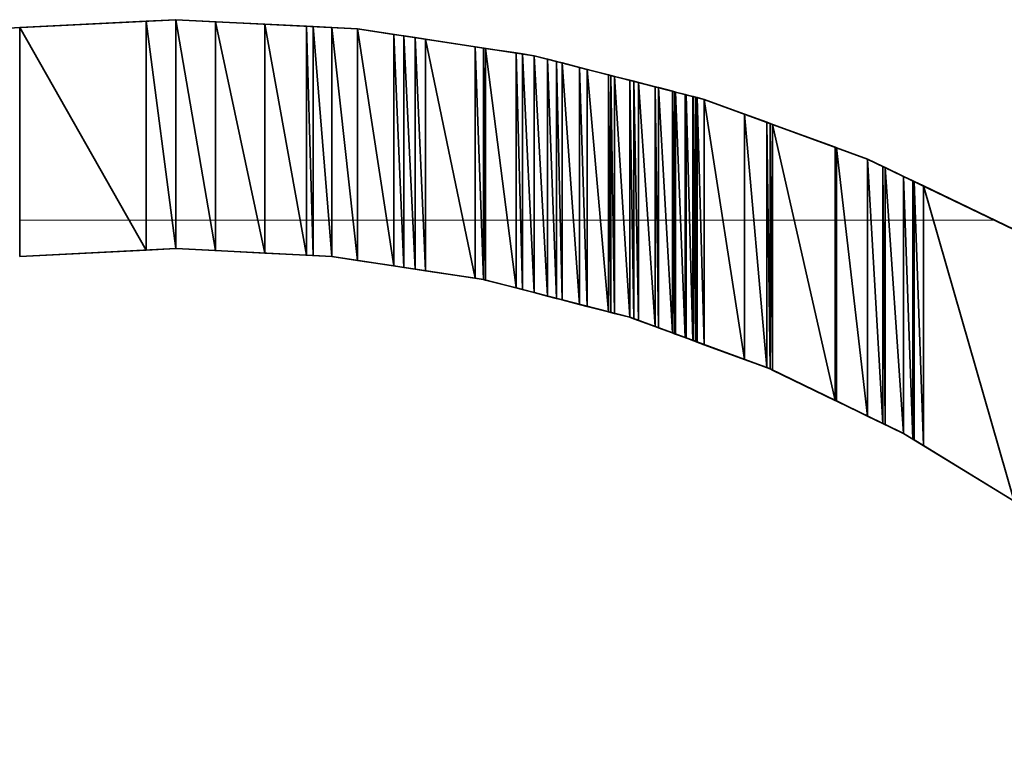
# Model space of a CAD drawing. Units: millimetres. Extents: x 59 to 11996, y 24 to 8424.
# Drawn here: x 8891 to 8900, y 394 to 401 of the extents above; entities that cross this region are included whole.
import ezdxf

# ---------------------------------------------------------------- set-up
doc = ezdxf.new("R2010")
doc.units = ezdxf.units.MM
doc.header["$MEASUREMENT"] = 0
doc.layers.add('(1) Shape lines', color=7, linetype='Continuous', lineweight=35)
doc.layers.add('(9) Sheet', color=7, linetype='Continuous', lineweight=35)

# ---------------------------------------------------------------- blocks, each defined once
blk = doc.blocks.new('HATCH_1681_1246e1c8-a796-4359-9406-2dd4a4c0dae7')
at = {"layer": '(1) Shape lines', "color": 0, "lineweight": 9}
blk.add_line((8892.078, 399), (8891.1196, 399), dxfattribs=at)
blk = doc.blocks.new('HATCH_1682_8f76d1b0-1696-404f-bc8b-32f9a5c472f3')
at = {"layer": '(1) Shape lines', "color": 0, "lineweight": 9}
blk.add_line((8892.2271, 399), (8892.078, 399), dxfattribs=at)
blk = doc.blocks.new('HATCH_1689_944bd6a5-5d3f-4073-9b9b-7276613d9fad')
at = {"layer": '(1) Shape lines', "color": 0, "lineweight": 9}
blk.add_line((8892.455, 399), (8892.2271, 399), dxfattribs=at)
blk = doc.blocks.new('HATCH_1690_b68f6d90-7215-4cf3-b3ff-77ec9051621b')
at = {"layer": '(1) Shape lines', "color": 0, "lineweight": 9}
blk.add_line((8892.4875, 399), (8892.455, 399), dxfattribs=at)
blk = doc.blocks.new('HATCH_1697_69940399-a2cd-4fc7-84b7-23574eca6f6d')
at = {"layer": '(1) Shape lines', "color": 0, "lineweight": 9}
blk.add_line((8892.789, 399), (8892.4875, 399), dxfattribs=at)
blk = doc.blocks.new('HATCH_1698_4404eee3-e766-4f99-b83e-520ecf0c574a')
at = {"layer": '(1) Shape lines', "color": 0, "lineweight": 9}
blk.add_line((8892.8348, 399), (8892.789, 399), dxfattribs=at)
blk = doc.blocks.new('HATCH_1705_0b9dd263-c1b1-4613-9db4-9790fd2a7491')
at = {"layer": '(1) Shape lines', "color": 0, "lineweight": 9}
blk.add_line((8893.2071, 399), (8892.8348, 399), dxfattribs=at)
blk = doc.blocks.new('HATCH_1706_95b58e9c-160b-4c3c-8eac-f1d7a17a4a11')
at = {"layer": '(1) Shape lines', "color": 0, "lineweight": 9}
blk.add_line((8893.2689, 399), (8893.2071, 399), dxfattribs=at)
blk = doc.blocks.new('HATCH_1713_c300e090-40e7-4fb7-9e02-a57a9df1642e')
at = {"layer": '(1) Shape lines', "color": 0, "lineweight": 9}
blk.add_line((8893.578, 399), (8893.2689, 399), dxfattribs=at)
blk = doc.blocks.new('HATCH_1714_93320a13-183e-488e-926b-0ddcd1b5a733')
at = {"layer": '(1) Shape lines', "color": 0, "lineweight": 9}
blk.add_line((8893.6333, 399), (8893.578, 399), dxfattribs=at)
blk = doc.blocks.new('HATCH_1721_577749ae-355c-47c4-974d-e9f68d8353d1')
at = {"layer": '(1) Shape lines', "color": 0, "lineweight": 9}
blk.add_line((8893.6837, 399), (8893.6333, 399), dxfattribs=at)
blk = doc.blocks.new('HATCH_1722_de7ec93d-59e8-4346-8535-45d6456a2ee3')
at = {"layer": '(1) Shape lines', "color": 0, "lineweight": 9}
blk.add_line((8893.6929, 399), (8893.6837, 399), dxfattribs=at)
blk = doc.blocks.new('HATCH_1729_34bf62f4-b508-4fad-90a3-85975a14c2f1')
at = {"layer": '(1) Shape lines', "color": 0, "lineweight": 9}
blk.add_line((8893.8305, 399), (8893.6929, 399), dxfattribs=at)
blk = doc.blocks.new('HATCH_1730_70d34d9f-c1d2-40e8-adeb-929a31552a1b')
at = {"layer": '(1) Shape lines', "color": 0, "lineweight": 9}
blk.add_line((8893.8563, 399), (8893.8305, 399), dxfattribs=at)
blk = doc.blocks.new('HATCH_1737_f3b87dc2-69e6-484f-bf12-6b31aaad761d')
at = {"layer": '(1) Shape lines', "color": 0, "lineweight": 9}
blk.add_line((8894.0423, 399), (8893.8563, 399), dxfattribs=at)
blk = doc.blocks.new('HATCH_1738_ee96d5f7-5a7b-4304-b97a-48b1fe844a0c')
at = {"layer": '(1) Shape lines', "color": 0, "lineweight": 9}
blk.add_line((8894.0812, 399), (8894.0423, 399), dxfattribs=at)
blk = doc.blocks.new('HATCH_1745_487a990f-7ba5-4af7-8c6d-c8396561f189')
at = {"layer": '(1) Shape lines', "color": 0, "lineweight": 9}
blk.add_line((8894.3386, 399), (8894.0812, 399), dxfattribs=at)
blk = doc.blocks.new('HATCH_1746_1986c86a-90a1-45b7-9f32-4dd72447a9e3')
at = {"layer": '(1) Shape lines', "color": 0, "lineweight": 9}
blk.add_line((8894.4002, 399), (8894.3386, 399), dxfattribs=at)
blk = doc.blocks.new('HATCH_1753_98c953e1-e553-42c3-bb75-ab75ab91e42e')
at = {"layer": '(1) Shape lines', "color": 0, "lineweight": 9}
blk.add_line((8894.4699, 399), (8894.4002, 399), dxfattribs=at)
blk = doc.blocks.new('HATCH_1754_6b145d39-93ce-4fcc-9552-53dd27234979')
at = {"layer": '(1) Shape lines', "color": 0, "lineweight": 9}
blk.add_line((8894.4877, 399), (8894.4699, 399), dxfattribs=at)
blk = doc.blocks.new('HATCH_1761_83807d84-af45-487d-a66a-9c919917492e')
at = {"layer": '(1) Shape lines', "color": 0, "lineweight": 9}
blk.add_line((8894.565, 399), (8894.4877, 399), dxfattribs=at)
blk = doc.blocks.new('HATCH_1762_b7055b5d-16e2-4aae-8427-e8016c65b0da')
at = {"layer": '(1) Shape lines', "color": 0, "lineweight": 9}
blk.add_line((8894.5856, 399), (8894.565, 399), dxfattribs=at)
blk = doc.blocks.new('HATCH_1771_96d54eea-7bac-4ab7-96dc-c1d11fa3a706')
at = {"layer": '(1) Shape lines', "color": 0, "lineweight": 9}
blk.add_line((8894.6564, 399), (8894.5856, 399), dxfattribs=at)
blk = doc.blocks.new('HATCH_1772_f99f5ef5-ea8b-4b60-8d02-cfd6e9f65355')
at = {"layer": '(1) Shape lines', "color": 0, "lineweight": 9}
blk.add_line((8894.676, 399), (8894.6564, 399), dxfattribs=at)
blk = doc.blocks.new('HATCH_1781_d56b6039-9e51-4d53-9659-482a054f43ef')
at = {"layer": '(1) Shape lines', "color": 0, "lineweight": 9}
blk.add_line((8895.0061, 399), (8894.676, 399), dxfattribs=at)
blk = doc.blocks.new('HATCH_1782_d856e3aa-cf67-4675-a29d-293d9976998f')
at = {"layer": '(1) Shape lines', "color": 0, "lineweight": 9}
blk.add_line((8895.1124, 399), (8895.0061, 399), dxfattribs=at)
blk = doc.blocks.new('HATCH_1791_1e500715-041b-4f65-92ef-bdb2fe79092c')
at = {"layer": '(1) Shape lines', "color": 0, "lineweight": 9}
blk.add_line((8895.1668, 399), (8895.1124, 399), dxfattribs=at)
blk = doc.blocks.new('HATCH_1792_0b124396-3d66-4f21-a02b-6336029d4a6e')
at = {"layer": '(1) Shape lines', "color": 0, "lineweight": 9}
blk.add_line((8895.1855, 399), (8895.1668, 399), dxfattribs=at)
blk = doc.blocks.new('HATCH_1801_563ed05c-cd0d-4ef4-ab61-54f8b9f3f488')
at = {"layer": '(1) Shape lines', "color": 0, "lineweight": 9}
blk.add_line((8895.1989, 399), (8895.1855, 399), dxfattribs=at)
blk = doc.blocks.new('HATCH_1802_68a00718-ea8c-4315-a5bd-04e123ad97dd')
at = {"layer": '(1) Shape lines', "color": 0, "lineweight": 9}
blk.add_line((8895.2035, 399), (8895.1989, 399), dxfattribs=at)
blk = doc.blocks.new('HATCH_1811_0d18eeda-c0db-4a2c-9939-ef8446cb86d1')
at = {"layer": '(1) Shape lines', "color": 0, "lineweight": 9}
blk.add_line((8895.3951, 399), (8895.2035, 399), dxfattribs=at)
blk = doc.blocks.new('HATCH_1812_d3346b3f-b4fc-4b56-8511-2f0b8dc10165')
at = {"layer": '(1) Shape lines', "color": 0, "lineweight": 9}
blk.add_line((8895.4709, 399), (8895.3951, 399), dxfattribs=at)
blk = doc.blocks.new('HATCH_1821_a551cb55-e5e1-48ef-a63a-1dfa45c43490')
at = {"layer": '(1) Shape lines', "color": 0, "lineweight": 9}
blk.add_line((8895.5104, 399), (8895.4709, 399), dxfattribs=at)
blk = doc.blocks.new('HATCH_1822_0da9746a-a11f-442d-b520-2a3e298acfc1')
at = {"layer": '(1) Shape lines', "color": 0, "lineweight": 9}
blk.add_line((8895.5269, 399), (8895.5104, 399), dxfattribs=at)
blk = doc.blocks.new('HATCH_1831_4a35816b-b611-41e0-afa0-c626acd39226')
at = {"layer": '(1) Shape lines', "color": 0, "lineweight": 9}
blk.add_line((8895.5975, 399), (8895.5269, 399), dxfattribs=at)
blk = doc.blocks.new('HATCH_1832_5c35885c-f3db-42a9-add2-f5dc6cd68144')
at = {"layer": '(1) Shape lines', "color": 0, "lineweight": 9}
blk.add_line((8895.6283, 399), (8895.5975, 399), dxfattribs=at)
blk = doc.blocks.new('HATCH_1841_8fc05199-82f1-428b-8f75-6c8c08921c54')
at = {"layer": '(1) Shape lines', "color": 0, "lineweight": 9}
blk.add_line((8895.7093, 399), (8895.6283, 399), dxfattribs=at)
blk = doc.blocks.new('HATCH_1842_abef7b4b-9931-4320-86b0-03d1369ff110')
at = {"layer": '(1) Shape lines', "color": 0, "lineweight": 9}
blk.add_line((8895.7468, 399), (8895.7093, 399), dxfattribs=at)
blk = doc.blocks.new('HATCH_1851_8e559519-fcf0-4010-9355-10421a884866')
at = {"layer": '(1) Shape lines', "color": 0, "lineweight": 9}
blk.add_line((8895.7991, 399), (8895.7468, 399), dxfattribs=at)
blk = doc.blocks.new('HATCH_1852_1f317946-1491-442e-932a-4eaf0b4056f6')
at = {"layer": '(1) Shape lines', "color": 0, "lineweight": 9}
blk.add_line((8895.8245, 399), (8895.7991, 399), dxfattribs=at)
blk = doc.blocks.new('HATCH_1861_16f410b7-f44e-4a86-a499-053ec375cab4')
at = {"layer": '(1) Shape lines', "color": 0, "lineweight": 9}
blk.add_line((8895.8575, 399), (8895.8245, 399), dxfattribs=at)
blk = doc.blocks.new('HATCH_1862_7e441324-eee7-400c-a139-4acb7634ddaf')
at = {"layer": '(1) Shape lines', "color": 0, "lineweight": 9}
blk.add_line((8895.8741, 399), (8895.8575, 399), dxfattribs=at)
blk = doc.blocks.new('HATCH_1871_7545ee43-14d7-4c1a-8672-d99526f76080')
at = {"layer": '(1) Shape lines', "color": 0, "lineweight": 9}
blk.add_line((8895.974, 399), (8895.8741, 399), dxfattribs=at)
blk = doc.blocks.new('HATCH_1872_69e7760e-cb4e-41cc-907c-010f3bd8ba9e')
at = {"layer": '(1) Shape lines', "color": 0, "lineweight": 9}
blk.add_line((8896.0276, 399), (8895.974, 399), dxfattribs=at)
blk = doc.blocks.new('HATCH_1881_c31bf525-3011-4b8b-b807-942595be8ee5')
at = {"layer": '(1) Shape lines', "color": 0, "lineweight": 9}
blk.add_line((8896.0704, 399), (8896.0276, 399), dxfattribs=at)
blk = doc.blocks.new('HATCH_1882_ac9f2689-14ab-4c4e-afba-9b93f251caea')
at = {"layer": '(1) Shape lines', "color": 0, "lineweight": 9}
blk.add_line((8896.0946, 399), (8896.0704, 399), dxfattribs=at)
blk = doc.blocks.new('HATCH_1891_01fc46a4-a4a1-4686-a49b-1af6259bc459')
at = {"layer": '(1) Shape lines', "color": 0, "lineweight": 9}
blk.add_line((8896.2101, 399), (8896.0946, 399), dxfattribs=at)
blk = doc.blocks.new('HATCH_1892_122b241b-c433-45d0-bc53-f8caf5e8a342')
at = {"layer": '(1) Shape lines', "color": 0, "lineweight": 9}
blk.add_line((8896.2803, 399), (8896.2101, 399), dxfattribs=at)
blk = doc.blocks.new('HATCH_1901_c20a6fd7-7c23-48fa-a422-31ac4c5d7e5e')
at = {"layer": '(1) Shape lines', "color": 0, "lineweight": 9}
blk.add_line((8896.2932, 399), (8896.2803, 399), dxfattribs=at)
blk = doc.blocks.new('HATCH_1902_85e50350-014e-425b-a75e-fab41b9abc3f')
at = {"layer": '(1) Shape lines', "color": 0, "lineweight": 9}
blk.add_line((8896.3014, 399), (8896.2932, 399), dxfattribs=at)
blk = doc.blocks.new('HATCH_1911_9c4f50db-b3b5-4f13-95bb-2371541c2dcf')
at = {"layer": '(1) Shape lines', "color": 0, "lineweight": 9}
blk.add_line((8896.3218, 399), (8896.3014, 399), dxfattribs=at)
blk = doc.blocks.new('HATCH_1912_ec46f2ee-2209-4d85-9ec0-71e9ed3d7439')
at = {"layer": '(1) Shape lines', "color": 0, "lineweight": 9}
blk.add_line((8896.335, 399), (8896.3218, 399), dxfattribs=at)
blk = doc.blocks.new('HATCH_1921_d23203f7-3cfc-4d4b-9f0d-4f12706c21f2')
at = {"layer": '(1) Shape lines', "color": 0, "lineweight": 9}
blk.add_line((8896.4145, 399), (8896.335, 399), dxfattribs=at)
blk = doc.blocks.new('HATCH_1922_9467f446-3c5a-406c-8c04-074353dec79d')
at = {"layer": '(1) Shape lines', "color": 0, "lineweight": 9}
blk.add_line((8896.4683, 399), (8896.4145, 399), dxfattribs=at)
blk = doc.blocks.new('HATCH_1931_96b56347-5f56-44aa-aacc-37c0e48b9c6f')
at = {"layer": '(1) Shape lines', "color": 0, "lineweight": 9}
blk.add_line((8896.4881, 399), (8896.4683, 399), dxfattribs=at)
blk = doc.blocks.new('HATCH_1932_041a1b42-39a0-47f2-81f8-f01a83d8428e')
at = {"layer": '(1) Shape lines', "color": 0, "lineweight": 9}
blk.add_line((8896.5021, 399), (8896.4881, 399), dxfattribs=at)
blk = doc.blocks.new('HATCH_1941_8f36ee1b-9e22-47bd-8dc7-3142c15d1517')
at = {"layer": '(1) Shape lines', "color": 0, "lineweight": 9}
blk.add_line((8896.5263, 399), (8896.5021, 399), dxfattribs=at)
blk = doc.blocks.new('HATCH_1942_36992235-8cb5-415e-a68f-8c9ddb71ffc3')
at = {"layer": '(1) Shape lines', "color": 0, "lineweight": 9}
blk.add_line((8896.5439, 399), (8896.5263, 399), dxfattribs=at)
blk = doc.blocks.new('HATCH_1951_b7e468ca-108a-4854-b658-babecb4b0383')
at = {"layer": '(1) Shape lines', "color": 0, "lineweight": 9}
blk.add_line((8896.6262, 399), (8896.5439, 399), dxfattribs=at)
blk = doc.blocks.new('HATCH_1952_6d2e91ec-d6f6-40f6-b366-ce7259b966af')
at = {"layer": '(1) Shape lines', "color": 0, "lineweight": 9}
blk.add_line((8896.69, 399), (8896.6262, 399), dxfattribs=at)
blk = doc.blocks.new('HATCH_1961_6885a98f-cbda-491a-b55d-8eeae85ce0b5')
at = {"layer": '(1) Shape lines', "color": 0, "lineweight": 9}
blk.add_line((8896.7061, 399), (8896.69, 399), dxfattribs=at)
blk = doc.blocks.new('HATCH_1962_37b4a2ff-d4d3-457c-a561-322d3bff84ae')
at = {"layer": '(1) Shape lines', "color": 0, "lineweight": 9}
blk.add_line((8896.7192, 399), (8896.7061, 399), dxfattribs=at)
blk = doc.blocks.new('HATCH_1971_083552e8-ea66-409b-93ab-f16078bc6fbc')
at = {"layer": '(1) Shape lines', "color": 0, "lineweight": 9}
blk.add_line((8896.785, 399), (8896.7192, 399), dxfattribs=at)
blk = doc.blocks.new('HATCH_1972_d507b96c-680a-4e34-a355-1b5972fd796a')
at = {"layer": '(1) Shape lines', "color": 0, "lineweight": 9}
blk.add_line((8896.8412, 399), (8896.785, 399), dxfattribs=at)
blk = doc.blocks.new('HATCH_1981_8cd2c358-31aa-42c3-9e56-278312d8b1ba')
at = {"layer": '(1) Shape lines', "color": 0, "lineweight": 9}
blk.add_line((8896.8506, 399), (8896.8412, 399), dxfattribs=at)
blk = doc.blocks.new('HATCH_1982_40f00698-6597-46c0-8871-deaaba82697b')
at = {"layer": '(1) Shape lines', "color": 0, "lineweight": 9}
blk.add_line((8896.8589, 399), (8896.8506, 399), dxfattribs=at)
blk = doc.blocks.new('HATCH_1991_a8c2df3b-a9e1-4d21-8519-395d2a8cc7b6')
at = {"layer": '(1) Shape lines', "color": 0, "lineweight": 9}
blk.add_line((8896.8646, 399), (8896.8589, 399), dxfattribs=at)
blk = doc.blocks.new('HATCH_1992_28b1ca59-d37b-4289-8ef4-1cf99a9b2a75')
at = {"layer": '(1) Shape lines', "color": 0, "lineweight": 9}
blk.add_line((8896.8697, 399), (8896.8646, 399), dxfattribs=at)
blk = doc.blocks.new('HATCH_2001_e3537d0c-8b95-45bc-9327-20efef51640c')
at = {"layer": '(1) Shape lines', "color": 0, "lineweight": 9}
blk.add_line((8896.913, 399), (8896.8697, 399), dxfattribs=at)
blk = doc.blocks.new('HATCH_2002_3eb8d827-806f-4ad0-8763-60cc40f58480')
at = {"layer": '(1) Shape lines', "color": 0, "lineweight": 9}
blk.add_line((8896.9527, 399), (8896.913, 399), dxfattribs=at)
blk = doc.blocks.new('HATCH_2011_3ebfc33b-fe81-47dc-b261-171e4e4312f1')
at = {"layer": '(1) Shape lines', "color": 0, "lineweight": 9}
blk.add_line((8896.9571, 399), (8896.9527, 399), dxfattribs=at)
blk = doc.blocks.new('HATCH_2012_0f1a5e42-9e5e-4ed5-b3c9-6f9d44d85b61')
at = {"layer": '(1) Shape lines', "color": 0, "lineweight": 9}
blk.add_line((8896.9612, 399), (8896.9571, 399), dxfattribs=at)
blk = doc.blocks.new('HATCH_2021_ca35d3a1-b9c6-49f9-a097-9656a6a69389')
at = {"layer": '(1) Shape lines', "color": 0, "lineweight": 9}
blk.add_line((8896.9921, 399), (8896.9612, 399), dxfattribs=at)
blk = doc.blocks.new('HATCH_2022_ead1af45-6809-4742-8b38-6b3046373cf0')
at = {"layer": '(1) Shape lines', "color": 0, "lineweight": 9}
blk.add_line((8897.0217, 399), (8896.9921, 399), dxfattribs=at)
blk = doc.blocks.new('HATCH_2031_26a16362-4304-445f-bbe9-e5d2bd799788')
at = {"layer": '(1) Shape lines', "color": 0, "lineweight": 9}
blk.add_line((8897.0229, 399), (8897.0217, 399), dxfattribs=at)
blk = doc.blocks.new('HATCH_2032_47ab939c-413b-4e22-b178-e5c8d07a90cd')
at = {"layer": '(1) Shape lines', "color": 0, "lineweight": 9}
blk.add_line((8897.024, 399), (8897.0229, 399), dxfattribs=at)
blk = doc.blocks.new('HATCH_2041_745321f5-3cc0-4c28-bf73-ac3033f575bb')
at = {"layer": '(1) Shape lines', "color": 0, "lineweight": 9}
blk.add_line((8897.0348, 399), (8897.024, 399), dxfattribs=at)
blk = doc.blocks.new('HATCH_2042_a44beeab-6caf-4b43-9da2-9baaf7cbcc86')
at = {"layer": '(1) Shape lines', "color": 0, "lineweight": 9}
blk.add_line((8897.0454, 399), (8897.0348, 399), dxfattribs=at)
blk = doc.blocks.new('HATCH_2049_91881d75-939d-47f6-bc66-7a2e83b96a41')
at = {"layer": '(1) Shape lines', "color": 0, "lineweight": 9}
blk.add_line((8897.0515, 399), (8897.0454, 399), dxfattribs=at)
blk = doc.blocks.new('HATCH_2050_88a013f2-4358-452e-b10a-3e54a881702b')
at = {"layer": '(1) Shape lines', "color": 0, "lineweight": 9}
blk.add_line((8897.0576, 399), (8897.0515, 399), dxfattribs=at)
blk = doc.blocks.new('HATCH_2057_d2e7c538-4613-4eec-a421-d71a1dc5da55')
at = {"layer": '(1) Shape lines', "color": 0, "lineweight": 9}
blk.add_line((8897.0892, 399), (8897.0576, 399), dxfattribs=at)
blk = doc.blocks.new('HATCH_2058_468ea9ed-5837-4e02-ba17-27f150bc45bb')
at = {"layer": '(1) Shape lines', "color": 0, "lineweight": 9}
blk.add_line((8897.1213, 399), (8897.0892, 399), dxfattribs=at)
blk = doc.blocks.new('HATCH_2065_1fbd3c3f-9b1c-4670-b8a8-13e9a344a65b')
at = {"layer": '(1) Shape lines', "color": 0, "lineweight": 9}
blk.add_line((8897.2853, 399), (8897.1213, 399), dxfattribs=at)
blk = doc.blocks.new('HATCH_2066_0eb26785-00a1-415e-9efe-94b1dfbb01e6')
at = {"layer": '(1) Shape lines', "color": 0, "lineweight": 9}
blk.add_line((8897.4747, 399), (8897.2853, 399), dxfattribs=at)
blk = doc.blocks.new('HATCH_2073_f5671a95-b9f8-4391-862c-8876b5571a0d')
at = {"layer": '(1) Shape lines', "color": 0, "lineweight": 9}
blk.add_line((8897.556, 399), (8897.4747, 399), dxfattribs=at)
blk = doc.blocks.new('HATCH_2074_a2c4d81f-3181-4e96-9906-f90e8a345e9a')
at = {"layer": '(1) Shape lines', "color": 0, "lineweight": 9}
blk.add_line((8897.6694, 399), (8897.556, 399), dxfattribs=at)
blk = doc.blocks.new('HATCH_2081_d61e4c7d-48b1-4cb8-8ead-761c2e454bcf')
at = {"layer": '(1) Shape lines', "color": 0, "lineweight": 9}
blk.add_line((8897.6808, 399), (8897.6694, 399), dxfattribs=at)
blk = doc.blocks.new('HATCH_2082_7bdd26b5-4926-4905-b847-ff8eb4753073')
at = {"layer": '(1) Shape lines', "color": 0, "lineweight": 9}
blk.add_line((8897.6981, 399), (8897.6808, 399), dxfattribs=at)
blk = doc.blocks.new('HATCH_2089_2851741e-7540-4e64-b454-574471acb215')
at = {"layer": '(1) Shape lines', "color": 0, "lineweight": 9}
blk.add_line((8897.7067, 399), (8897.6981, 399), dxfattribs=at)
blk = doc.blocks.new('HATCH_2090_4865fc5a-42a5-4542-acad-98cbf167d258')
at = {"layer": '(1) Shape lines', "color": 0, "lineweight": 9}
blk.add_line((8897.72, 399), (8897.7067, 399), dxfattribs=at)
blk = doc.blocks.new('HATCH_2097_15ff6eed-ce8f-4099-bc4a-4f86144db4e7')
at = {"layer": '(1) Shape lines', "color": 0, "lineweight": 9}
blk.add_line((8897.9105, 399), (8897.72, 399), dxfattribs=at)
blk = doc.blocks.new('HATCH_2098_1b50e097-4363-4573-a258-f7e95f91d838')
at = {"layer": '(1) Shape lines', "color": 0, "lineweight": 9}
blk.add_line((8898.2692, 399), (8897.9105, 399), dxfattribs=at)
blk = doc.blocks.new('HATCH_2105_a13f4f4d-38f8-4c6d-9b10-34cd6c70d25a')
at = {"layer": '(1) Shape lines', "color": 0, "lineweight": 9}
blk.add_line((8898.2723, 399), (8898.2692, 399), dxfattribs=at)
blk = doc.blocks.new('HATCH_2106_16d11286-d6a3-4285-895a-1cd5250f49fb')
at = {"layer": '(1) Shape lines', "color": 0, "lineweight": 9}
blk.add_line((8898.2799, 399), (8898.2723, 399), dxfattribs=at)
blk = doc.blocks.new('HATCH_2113_86fa35bf-a83b-42d8-b84e-e7b70d3acc1f')
at = {"layer": '(1) Shape lines', "color": 0, "lineweight": 9}
blk.add_line((8898.3534, 399), (8898.2799, 399), dxfattribs=at)
blk = doc.blocks.new('HATCH_2114_2eae1316-fb97-4c25-877f-34977732ba47')
at = {"layer": '(1) Shape lines', "color": 0, "lineweight": 9}
blk.add_line((8898.5523, 399), (8898.3534, 399), dxfattribs=at)
blk = doc.blocks.new('HATCH_2121_13a79a20-5bc3-40c6-90e9-b2b5bf2624bb')
at = {"layer": '(1) Shape lines', "color": 0, "lineweight": 9}
blk.add_line((8898.5831, 399), (8898.5523, 399), dxfattribs=at)
blk = doc.blocks.new('HATCH_2122_fba2c9c0-40f5-44b1-9fd0-7da067d33d9b')
at = {"layer": '(1) Shape lines', "color": 0, "lineweight": 9}
blk.add_line((8898.6856, 399), (8898.5831, 399), dxfattribs=at)
blk = doc.blocks.new('HATCH_2129_265a503b-5632-4221-a2b9-f66d6a3ff79d')
at = {"layer": '(1) Shape lines', "color": 0, "lineweight": 9}
blk.add_line((8898.6903, 399), (8898.6856, 399), dxfattribs=at)
blk = doc.blocks.new('HATCH_2130_ec765123-b931-400f-97ac-87f8448760c6')
at = {"layer": '(1) Shape lines', "color": 0, "lineweight": 9}
blk.add_line((8898.7078, 399), (8898.6903, 399), dxfattribs=at)
blk = doc.blocks.new('HATCH_2137_a9bf8993-c1f7-4941-96d4-78219e550438')
at = {"layer": '(1) Shape lines', "color": 0, "lineweight": 9}
blk.add_line((8898.7395, 399), (8898.7078, 399), dxfattribs=at)
blk = doc.blocks.new('HATCH_2138_8ba33edb-e8f3-4e66-98a3-58cf51859fc6')
at = {"layer": '(1) Shape lines', "color": 0, "lineweight": 9}
blk.add_line((8898.8681, 399), (8898.7395, 399), dxfattribs=at)
blk = doc.blocks.new('HATCH_2145_454fae9d-8b04-4476-a947-52e4d11d0032')
at = {"layer": '(1) Shape lines', "color": 0, "lineweight": 9}
blk.add_line((8898.8817, 399), (8898.8681, 399), dxfattribs=at)
blk = doc.blocks.new('HATCH_2146_2ee8847f-228c-4690-bb0b-dcf4028e397c')
at = {"layer": '(1) Shape lines', "color": 0, "lineweight": 9}
blk.add_line((8898.9498, 399), (8898.8817, 399), dxfattribs=at)
blk = doc.blocks.new('HATCH_2153_85d482f7-3393-4c64-8283-6ebc1b8847e5')
at = {"layer": '(1) Shape lines', "color": 0, "lineweight": 9}
blk.add_line((8898.9513, 399), (8898.9498, 399), dxfattribs=at)
blk = doc.blocks.new('HATCH_2154_2f17f83c-1282-4e77-92a2-83772fc1166c')
at = {"layer": '(1) Shape lines', "color": 0, "lineweight": 9}
blk.add_line((8898.9597, 399), (8898.9513, 399), dxfattribs=at)
blk = doc.blocks.new('HATCH_2160_39ae1d7e-b1a2-4d4d-8a7a-c0ce2c42ddf1')
at = {"layer": '(1) Shape lines', "color": 0, "lineweight": 9}
blk.add_line((8898.9718, 399), (8898.9597, 399), dxfattribs=at)
blk = doc.blocks.new('HATCH_2161_e66a35fa-9080-4496-8cf8-331a35d00870')
at = {"layer": '(1) Shape lines', "color": 0, "lineweight": 9}
blk.add_line((8899.0422, 399), (8898.9718, 399), dxfattribs=at)
blk = doc.blocks.new('HATCH_2165_cf28e4e3-2c74-4bf0-b598-7648336abfd1')
at = {"layer": '(1) Shape lines', "color": 0, "lineweight": 9}
blk.add_line((8899.1284, 399), (8899.0422, 399), dxfattribs=at)
blk = doc.blocks.new('HATCH_2166_385351cd-e595-480c-bc08-ab28bf41c138')
at = {"layer": '(1) Shape lines', "color": 0, "lineweight": 9}
blk.add_line((8899.6643, 399), (8899.1284, 399), dxfattribs=at)
blk = doc.blocks.new('GROUP_0_f4a08a5d-b0dd-442d-9f5f-daf43c7f8144')
at = {"layer": '(9) Sheet', "color": 7, "linetype": 'Continuous', "lineweight": 35, "ltscale": 20}
for points in [[(8907.9764, 383.5936), (8908.0566, 385.188), (8907.9764, 386.7816), (8907.7408, 388.3288), (8907.3576, 389.8218), (8906.8346, 391.2527), (8906.1797, 392.6139), (8905.4005, 393.8975), (8904.5049, 395.0958), (8903.5006, 396.201), (8902.3954, 397.2053), (8901.1971, 398.101), (8899.9134, 398.8801), (8898.5523, 399.5351), (8897.1213, 400.0581), (8895.6283, 400.4412), (8894.0812, 400.6768), (8892.4875, 400.7571), (8890.8931, 400.6768)], [(8891.1196, 398.6815), (8892.4875, 398.7507), (8893.8563, 398.6815), (8895.1855, 398.4783), (8896.4683, 398.1475), (8897.6981, 397.6957), (8898.8681, 397.1292), (8899.9716, 396.4547), (8901.002, 395.6785), (8901.9523, 394.8071), (8902.8161, 393.8471), (8903.5865, 392.8049), (8904.2567, 391.6869), (8904.8202, 390.4997), (8905.2702, 389.2497), (8905.5999, 387.9435), (8905.8027, 386.5874), (8905.8717, 385.188), (8905.8027, 383.7887)]]:
    blk.add_lwpolyline(points, dxfattribs=at)
at = {"layer": '(9) Sheet', "color": 154, "linetype": 'Continuous', "lineweight": 35, "ltscale": 20}
for points in [[(8892.2271, 398.7375), (8891.1196, 400.6882), (8892.2271, 400.744)], [(8891.1196, 398.6815), (8891.1196, 400.6882), (8891.1196, 398.6815)], [(8891.1196, 398.6815), (8891.1196, 400.6882), (8891.1196, 400.6882)], [(8891.1196, 398.6815), (8891.1196, 400.6882), (8892.2271, 398.7375)], [(8892.4875, 398.7507), (8892.2271, 400.744), (8892.4875, 400.7571)], [(8892.2271, 398.7375), (8892.2271, 400.744), (8892.4875, 398.7507)], [(8892.4875, 398.7507), (8892.4875, 400.7571), (8892.8348, 398.7331)], [(8892.8348, 398.7331), (8892.4875, 400.7571), (8892.8348, 400.7396)], [(8892.8348, 398.7331), (8892.8348, 400.7396), (8893.2689, 398.7112)], [(8893.2689, 398.7112), (8892.8348, 400.7396), (8893.2689, 400.7177)], [(8893.2689, 398.7112), (8893.2689, 400.7177), (8893.6333, 398.6928)], [(8893.6333, 398.6928), (8893.2689, 400.7177), (8893.6333, 400.6994)], [(8893.6333, 398.6928), (8893.6333, 400.6994), (8893.6929, 398.6897)], [(8893.6929, 398.6897), (8893.6333, 400.6994), (8893.6929, 400.6964)], [(8893.6929, 398.6897), (8893.6929, 400.6964), (8893.8563, 398.6815)], [(8893.8563, 398.6815), (8893.6929, 400.6964), (8893.8563, 400.6881)], [(8893.8563, 398.6815), (8893.8563, 400.6881), (8894.0812, 398.6471)], [(8894.0812, 398.6471), (8893.8563, 400.6881), (8894.0812, 400.6768)], [(8894.0812, 398.6471), (8894.0812, 400.6768), (8894.4002, 398.5983)], [(8894.4002, 398.5983), (8894.0812, 400.6768), (8894.4002, 400.6282)], [(8894.4002, 398.5983), (8894.4002, 400.6282), (8894.4877, 398.585)], [(8894.4877, 398.585), (8894.4002, 400.6282), (8894.4877, 400.6149)], [(8894.4877, 398.585), (8894.4877, 400.6149), (8894.5856, 398.57)], [(8894.5856, 398.57), (8894.4877, 400.6149), (8894.5856, 400.6)], [(8894.5856, 398.57), (8894.5856, 400.6), (8894.676, 398.5562)], [(8894.676, 398.5562), (8894.5856, 400.6), (8894.676, 400.5862)], [(8894.676, 398.5562), (8894.676, 400.5862), (8895.1124, 398.4895)], [(8895.1124, 398.4895), (8894.676, 400.5862), (8895.1124, 400.5198)], [(8895.1124, 398.4895), (8895.1124, 400.5198), (8895.1855, 398.4783)], [(8895.1855, 398.4783), (8895.1124, 400.5198), (8895.1855, 400.5087)], [(8895.1855, 398.4783), (8895.1855, 400.5087), (8895.2035, 398.4736)], [(8895.2035, 398.4736), (8895.1855, 400.5087), (8895.2035, 400.5059)], [(8895.2035, 398.4736), (8895.2035, 400.5059), (8895.4709, 398.4047)], [(8895.4709, 398.4047), (8895.2035, 400.5059), (8895.4709, 400.4652)], [(8895.4709, 398.4047), (8895.4709, 400.4652), (8895.5269, 398.3903)], [(8895.5269, 398.3903), (8895.4709, 400.4652), (8895.5269, 400.4567)], [(8895.5269, 398.3903), (8895.5269, 400.4567), (8895.6283, 398.3641)], [(8895.6283, 398.3641), (8895.5269, 400.4567), (8895.6283, 400.4412)], [(8895.6283, 398.3641), (8895.6283, 400.4412), (8895.7468, 398.3336)], [(8895.7468, 398.3336), (8895.6283, 400.4412), (8895.7468, 400.4108)], [(8895.7468, 398.3336), (8895.7468, 400.4108), (8895.8245, 398.3135)], [(8895.8245, 398.3135), (8895.7468, 400.4108), (8895.8245, 400.3909)], [(8895.8245, 398.3135), (8895.8245, 400.3909), (8895.8741, 398.3007)], [(8895.8741, 398.3007), (8895.8245, 400.3909), (8895.8741, 400.3782)], [(8895.8741, 398.3007), (8895.8741, 400.3782), (8896.0276, 398.2611)], [(8896.0276, 398.2611), (8895.8741, 400.3782), (8896.0276, 400.3387)], [(8896.0276, 398.2611), (8896.0276, 400.3387), (8896.0946, 398.2439)], [(8896.0946, 398.2439), (8896.0276, 400.3387), (8896.0946, 400.3216)], [(8896.0946, 398.2439), (8896.0946, 400.3216), (8896.2803, 398.196)], [(8896.2803, 398.196), (8896.0946, 400.3216), (8896.2803, 400.2739)], [(8896.2803, 398.196), (8896.2803, 400.2739), (8896.3014, 398.1906)], [(8896.3014, 398.1906), (8896.2803, 400.2739), (8896.3014, 400.2685)], [(8896.3014, 398.1906), (8896.3014, 400.2685), (8896.335, 398.1819)], [(8896.335, 398.1819), (8896.3014, 400.2685), (8896.335, 400.2598)], [(8896.335, 398.1819), (8896.335, 400.2598), (8896.4683, 398.1475)], [(8896.4683, 398.1475), (8896.335, 400.2598), (8896.4683, 400.2256)], [(8896.4683, 398.1475), (8896.4683, 400.2256), (8896.5021, 398.1351)], [(8896.5021, 398.1351), (8896.4683, 400.2256), (8896.5021, 400.217)], [(8896.5021, 398.1351), (8896.5021, 400.217), (8896.5439, 398.1198)], [(8896.5439, 398.1198), (8896.5021, 400.217), (8896.5439, 400.2062)], [(8896.5439, 398.1198), (8896.5439, 400.2062), (8896.69, 398.0661)], [(8896.69, 398.0661), (8896.5439, 400.2062), (8896.69, 400.1687)], [(8896.69, 398.0661), (8896.69, 400.1687), (8896.7192, 398.0554)], [(8896.7192, 398.0554), (8896.69, 400.1687), (8896.7192, 400.1613)], [(8896.7192, 398.0554), (8896.7192, 400.1613), (8896.8412, 398.0105)], [(8896.8412, 398.0105), (8896.7192, 400.1613), (8896.8412, 400.1299)], [(8896.8412, 398.0105), (8896.8412, 400.1299), (8896.8589, 398.004)], [(8896.8589, 398.004), (8896.8412, 400.1299), (8896.8589, 400.1254)], [(8896.8589, 398.004), (8896.8589, 400.1254), (8896.8697, 398.0001)], [(8896.8697, 398.0001), (8896.8589, 400.1254), (8896.8697, 400.1226)], [(8896.8697, 398.0001), (8896.8697, 400.1226), (8896.9527, 397.9695)], [(8896.9527, 397.9695), (8896.8697, 400.1226), (8896.9527, 400.1013)], [(8896.9527, 397.9695), (8896.9527, 400.1013), (8896.9612, 397.9664)], [(8896.9612, 397.9664), (8896.9527, 400.1013), (8896.9612, 400.0991)], [(8896.9612, 397.9664), (8896.9612, 400.0991), (8897.0217, 397.9442)], [(8897.0217, 397.9442), (8896.9612, 400.0991), (8897.0217, 400.0836)], [(8897.0217, 397.9442), (8897.0217, 400.0836), (8897.024, 397.9433)], [(8897.024, 397.9433), (8897.0217, 400.0836), (8897.024, 400.083)], [(8897.024, 397.9433), (8897.024, 400.083), (8897.0454, 397.9355)], [(8897.0454, 397.9355), (8897.024, 400.083), (8897.0454, 400.0775)], [(8897.0454, 397.9355), (8897.0454, 400.0775), (8897.0576, 397.931)], [(8897.0576, 397.931), (8897.0454, 400.0775), (8897.0576, 400.0744)], [(8897.0576, 397.931), (8897.0576, 400.0744), (8897.1213, 397.9076)], [(8897.1213, 397.9076), (8897.0576, 400.0744), (8897.1213, 400.0581)], [(8897.1213, 397.9076), (8897.1213, 400.0581), (8897.4747, 397.7778)], [(8897.4747, 397.7778), (8897.1213, 400.0581), (8897.4747, 399.9289)], [(8897.4747, 397.7778), (8897.4747, 399.9289), (8897.6694, 397.7062)], [(8897.6694, 397.7062), (8897.4747, 399.9289), (8897.6694, 399.8577)], [(8897.6694, 397.7062), (8897.6694, 399.8577), (8897.6981, 397.6957)], [(8897.6981, 397.6957), (8897.6694, 399.8577), (8897.6981, 399.8473)], [(8897.6981, 397.6957), (8897.6981, 399.8473), (8897.72, 397.6851)], [(8897.72, 397.6851), (8897.6981, 399.8473), (8897.72, 399.8392)], [(8897.72, 397.6851), (8897.72, 399.8392), (8898.2692, 397.4192)], [(8898.2692, 397.4192), (8897.72, 399.8392), (8898.2692, 399.6385)], [(8898.2692, 397.4192), (8898.2692, 399.6385), (8898.2799, 397.414)], [(8898.2799, 397.414), (8898.2692, 399.6385), (8898.2799, 399.6346)], [(8898.2799, 397.414), (8898.2799, 399.6346), (8898.5523, 397.2822)], [(8898.5523, 397.2822), (8898.2799, 399.6346), (8898.5523, 399.5351)], [(8898.5523, 397.2822), (8898.5523, 399.5351), (8898.6856, 397.2176)], [(8898.6856, 397.2176), (8898.5523, 399.5351), (8898.6856, 399.4709)], [(8898.6856, 397.2176), (8898.6856, 399.4709), (8898.7078, 397.2069)], [(8898.7078, 397.2069), (8898.6856, 399.4709), (8898.7078, 399.4603)], [(8898.7078, 397.2069), (8898.7078, 399.4603), (8898.8681, 397.1292)], [(8898.8681, 397.1292), (8898.7078, 399.4603), (8898.8681, 399.3831)], [(8898.8681, 397.1292), (8898.8681, 399.3831), (8898.9498, 397.0793)], [(8898.9498, 397.0793), (8898.8681, 399.3831), (8898.9498, 399.3438)], [(8898.9498, 397.0793), (8898.9498, 399.3438), (8898.9597, 397.0733)], [(8898.9597, 397.0733), (8898.9498, 399.3438), (8898.9597, 399.3391)], [(8898.9597, 397.0733), (8898.9597, 399.3391), (8899.0422, 397.0228)], [(8899.0422, 397.0228), (8898.9597, 399.3391), (8899.0422, 399.2994)], [(8899.0422, 397.0228), (8899.0422, 399.2994), (8899.838, 396.5364)], [(8899.838, 396.5364), (8899.0422, 399.2994), (8899.838, 398.9164)]]:
    blk.add_lwpolyline(points, close=True, dxfattribs=at)
at = {"layer": '(1) Shape lines', "color": 154, "linetype": 'ByBlock'}
for name in ['HATCH_1681_1246e1c8-a796-4359-9406-2dd4a4c0dae7', 'HATCH_1682_8f76d1b0-1696-404f-bc8b-32f9a5c472f3', 'HATCH_1689_944bd6a5-5d3f-4073-9b9b-7276613d9fad', 'HATCH_1690_b68f6d90-7215-4cf3-b3ff-77ec9051621b', 'HATCH_1697_69940399-a2cd-4fc7-84b7-23574eca6f6d', 'HATCH_1698_4404eee3-e766-4f99-b83e-520ecf0c574a', 'HATCH_1705_0b9dd263-c1b1-4613-9db4-9790fd2a7491', 'HATCH_1706_95b58e9c-160b-4c3c-8eac-f1d7a17a4a11', 'HATCH_1713_c300e090-40e7-4fb7-9e02-a57a9df1642e', 'HATCH_1714_93320a13-183e-488e-926b-0ddcd1b5a733', 'HATCH_1721_577749ae-355c-47c4-974d-e9f68d8353d1', 'HATCH_1722_de7ec93d-59e8-4346-8535-45d6456a2ee3', 'HATCH_1729_34bf62f4-b508-4fad-90a3-85975a14c2f1', 'HATCH_1730_70d34d9f-c1d2-40e8-adeb-929a31552a1b', 'HATCH_1737_f3b87dc2-69e6-484f-bf12-6b31aaad761d', 'HATCH_1738_ee96d5f7-5a7b-4304-b97a-48b1fe844a0c', 'HATCH_1745_487a990f-7ba5-4af7-8c6d-c8396561f189', 'HATCH_1746_1986c86a-90a1-45b7-9f32-4dd72447a9e3', 'HATCH_1753_98c953e1-e553-42c3-bb75-ab75ab91e42e', 'HATCH_1754_6b145d39-93ce-4fcc-9552-53dd27234979', 'HATCH_1761_83807d84-af45-487d-a66a-9c919917492e', 'HATCH_1762_b7055b5d-16e2-4aae-8427-e8016c65b0da', 'HATCH_1771_96d54eea-7bac-4ab7-96dc-c1d11fa3a706', 'HATCH_1772_f99f5ef5-ea8b-4b60-8d02-cfd6e9f65355', 'HATCH_1781_d56b6039-9e51-4d53-9659-482a054f43ef', 'HATCH_1782_d856e3aa-cf67-4675-a29d-293d9976998f', 'HATCH_1791_1e500715-041b-4f65-92ef-bdb2fe79092c', 'HATCH_1792_0b124396-3d66-4f21-a02b-6336029d4a6e', 'HATCH_1801_563ed05c-cd0d-4ef4-ab61-54f8b9f3f488', 'HATCH_1802_68a00718-ea8c-4315-a5bd-04e123ad97dd', 'HATCH_1811_0d18eeda-c0db-4a2c-9939-ef8446cb86d1', 'HATCH_1812_d3346b3f-b4fc-4b56-8511-2f0b8dc10165', 'HATCH_1821_a551cb55-e5e1-48ef-a63a-1dfa45c43490', 'HATCH_1822_0da9746a-a11f-442d-b520-2a3e298acfc1', 'HATCH_1831_4a35816b-b611-41e0-afa0-c626acd39226', 'HATCH_1832_5c35885c-f3db-42a9-add2-f5dc6cd68144', 'HATCH_1841_8fc05199-82f1-428b-8f75-6c8c08921c54', 'HATCH_1842_abef7b4b-9931-4320-86b0-03d1369ff110', 'HATCH_1851_8e559519-fcf0-4010-9355-10421a884866', 'HATCH_1852_1f317946-1491-442e-932a-4eaf0b4056f6', 'HATCH_1861_16f410b7-f44e-4a86-a499-053ec375cab4', 'HATCH_1862_7e441324-eee7-400c-a139-4acb7634ddaf', 'HATCH_1871_7545ee43-14d7-4c1a-8672-d99526f76080', 'HATCH_1872_69e7760e-cb4e-41cc-907c-010f3bd8ba9e', 'HATCH_1881_c31bf525-3011-4b8b-b807-942595be8ee5', 'HATCH_1882_ac9f2689-14ab-4c4e-afba-9b93f251caea', 'HATCH_1891_01fc46a4-a4a1-4686-a49b-1af6259bc459', 'HATCH_1892_122b241b-c433-45d0-bc53-f8caf5e8a342', 'HATCH_1901_c20a6fd7-7c23-48fa-a422-31ac4c5d7e5e', 'HATCH_1902_85e50350-014e-425b-a75e-fab41b9abc3f', 'HATCH_1911_9c4f50db-b3b5-4f13-95bb-2371541c2dcf', 'HATCH_1912_ec46f2ee-2209-4d85-9ec0-71e9ed3d7439', 'HATCH_1921_d23203f7-3cfc-4d4b-9f0d-4f12706c21f2', 'HATCH_1922_9467f446-3c5a-406c-8c04-074353dec79d', 'HATCH_1931_96b56347-5f56-44aa-aacc-37c0e48b9c6f', 'HATCH_1932_041a1b42-39a0-47f2-81f8-f01a83d8428e', 'HATCH_1941_8f36ee1b-9e22-47bd-8dc7-3142c15d1517', 'HATCH_1942_36992235-8cb5-415e-a68f-8c9ddb71ffc3', 'HATCH_1951_b7e468ca-108a-4854-b658-babecb4b0383', 'HATCH_1952_6d2e91ec-d6f6-40f6-b366-ce7259b966af', 'HATCH_1961_6885a98f-cbda-491a-b55d-8eeae85ce0b5', 'HATCH_1962_37b4a2ff-d4d3-457c-a561-322d3bff84ae', 'HATCH_1971_083552e8-ea66-409b-93ab-f16078bc6fbc', 'HATCH_1972_d507b96c-680a-4e34-a355-1b5972fd796a', 'HATCH_1981_8cd2c358-31aa-42c3-9e56-278312d8b1ba', 'HATCH_1982_40f00698-6597-46c0-8871-deaaba82697b', 'HATCH_1991_a8c2df3b-a9e1-4d21-8519-395d2a8cc7b6', 'HATCH_1992_28b1ca59-d37b-4289-8ef4-1cf99a9b2a75', 'HATCH_2001_e3537d0c-8b95-45bc-9327-20efef51640c', 'HATCH_2002_3eb8d827-806f-4ad0-8763-60cc40f58480', 'HATCH_2011_3ebfc33b-fe81-47dc-b261-171e4e4312f1', 'HATCH_2012_0f1a5e42-9e5e-4ed5-b3c9-6f9d44d85b61', 'HATCH_2021_ca35d3a1-b9c6-49f9-a097-9656a6a69389', 'HATCH_2022_ead1af45-6809-4742-8b38-6b3046373cf0', 'HATCH_2031_26a16362-4304-445f-bbe9-e5d2bd799788', 'HATCH_2032_47ab939c-413b-4e22-b178-e5c8d07a90cd', 'HATCH_2041_745321f5-3cc0-4c28-bf73-ac3033f575bb', 'HATCH_2042_a44beeab-6caf-4b43-9da2-9baaf7cbcc86', 'HATCH_2049_91881d75-939d-47f6-bc66-7a2e83b96a41', 'HATCH_2050_88a013f2-4358-452e-b10a-3e54a881702b', 'HATCH_2057_d2e7c538-4613-4eec-a421-d71a1dc5da55', 'HATCH_2058_468ea9ed-5837-4e02-ba17-27f150bc45bb', 'HATCH_2065_1fbd3c3f-9b1c-4670-b8a8-13e9a344a65b', 'HATCH_2066_0eb26785-00a1-415e-9efe-94b1dfbb01e6', 'HATCH_2073_f5671a95-b9f8-4391-862c-8876b5571a0d', 'HATCH_2074_a2c4d81f-3181-4e96-9906-f90e8a345e9a', 'HATCH_2081_d61e4c7d-48b1-4cb8-8ead-761c2e454bcf', 'HATCH_2082_7bdd26b5-4926-4905-b847-ff8eb4753073', 'HATCH_2089_2851741e-7540-4e64-b454-574471acb215', 'HATCH_2090_4865fc5a-42a5-4542-acad-98cbf167d258', 'HATCH_2097_15ff6eed-ce8f-4099-bc4a-4f86144db4e7', 'HATCH_2098_1b50e097-4363-4573-a258-f7e95f91d838', 'HATCH_2105_a13f4f4d-38f8-4c6d-9b10-34cd6c70d25a', 'HATCH_2106_16d11286-d6a3-4285-895a-1cd5250f49fb', 'HATCH_2113_86fa35bf-a83b-42d8-b84e-e7b70d3acc1f', 'HATCH_2114_2eae1316-fb97-4c25-877f-34977732ba47', 'HATCH_2121_13a79a20-5bc3-40c6-90e9-b2b5bf2624bb', 'HATCH_2122_fba2c9c0-40f5-44b1-9fd0-7da067d33d9b', 'HATCH_2129_265a503b-5632-4221-a2b9-f66d6a3ff79d', 'HATCH_2130_ec765123-b931-400f-97ac-87f8448760c6', 'HATCH_2137_a9bf8993-c1f7-4941-96d4-78219e550438', 'HATCH_2138_8ba33edb-e8f3-4e66-98a3-58cf51859fc6', 'HATCH_2145_454fae9d-8b04-4476-a947-52e4d11d0032', 'HATCH_2146_2ee8847f-228c-4690-bb0b-dcf4028e397c', 'HATCH_2153_85d482f7-3393-4c64-8283-6ebc1b8847e5', 'HATCH_2154_2f17f83c-1282-4e77-92a2-83772fc1166c', 'HATCH_2160_39ae1d7e-b1a2-4d4d-8a7a-c0ce2c42ddf1', 'HATCH_2161_e66a35fa-9080-4496-8cf8-331a35d00870', 'HATCH_2165_cf28e4e3-2c74-4bf0-b598-7648336abfd1', 'HATCH_2166_385351cd-e595-480c-bc08-ab28bf41c138']:
    blk.add_blockref(name, (0, 0), dxfattribs=at)

msp = doc.modelspace()

# ---------------------------------------------------------------- block references
at = {"color": 7, "linetype": 'ByBlock'}
msp.add_blockref('GROUP_0_f4a08a5d-b0dd-442d-9f5f-daf43c7f8144', (0, 0), dxfattribs=at)

doc.saveas('drawing.dxf')
